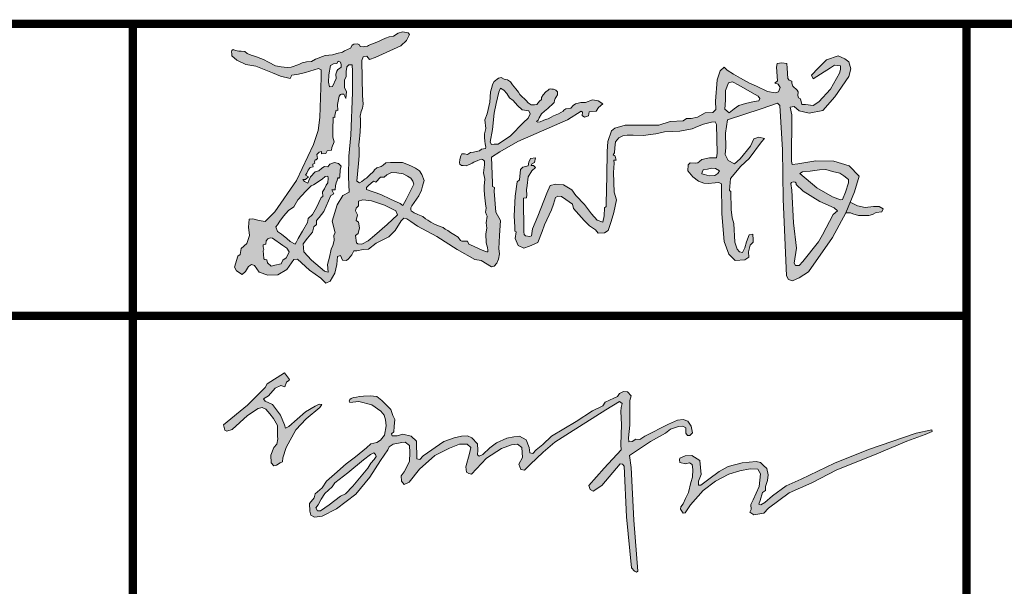
# Model space of a CAD drawing. Extents: x 371422 to 383621, y 2481991 to 2489714.
# Drawn here: x 375228 to 375252, y 2487747 to 2487761 of the extents above; entities that cross this region are included whole.
import ezdxf

# ---------------------------------------------------------------- set-up
doc = ezdxf.new("R2010")
doc.units = 0
doc.header["$LTSCALE"] = 0.5
doc.layers.get('0').update_dxf_attribs({"linetype": 'CONTINUOUS'})
doc.layers.add('签名', color=7, linetype='CONTINUOUS')
doc.layers.add('细线层', color=7, linetype='CONTINUOUS', lineweight=15)

# ---------------------------------------------------------------- blocks, each defined once
blk = doc.blocks.new('A$C3F3B0734')
at = {"lineweight": 0}
h = blk.add_hatch(color=256, dxfattribs=at)
h.paths.add_polyline_path([(-4.522, 0.732), (-4.514, 0.673), (-4.537, 0.549), (-4.605, 0.466), (-4.678, 0.284), (-4.67, 0.099), (-4.605, 0.029), (-4.542, 0.041), (-4.455, 0.101), (-4.399, 0.126), (-4.392, 0.221), (-4.312, 0.464), (-4.078, 0.893), (-3.828, 1.155), (-3.506, 1.426), (-3.451, 1.498), (-3.519, 1.51), (-3.614, 1.456), (-3.847, 1.322), (-4.25, 0.969), (-4.33, 0.933), (-4.354, 1.008), (-4.446, 1.24), (-4.64, 1.495), (-4.811, 1.58), (-4.853, 1.638), (-4.731, 1.703), (-4.573, 1.888), (-4.438, 1.952), (-4.344, 1.923), (-4.301, 2.034), (-4.245, 2.071), (-4.231, 2.097), (-4.352, 2.258), (-4.765, 1.998), (-4.813, 1.906), (-5.241, 1.481), (-5.813, 1.008), (-5.785, 0.883), (-5.732, 0.861), (-5.607, 0.899), (-5.242, 1.231), (-4.979, 1.404), (-4.887, 1.423), (-4.801, 1.388), (-4.699, 1.275), (-4.616, 1.16), (-4.519, 0.993)])
h.paths.add_polyline_path([(-2.046, 0.64), (-2.135, 0.584), (-2.276, 0.556), (-2.383, 0.456), (-2.648, 0.24), (-2.868, 0.078), (-3.151, -0.173), (-3.343, -0.338), (-3.445, -0.498), (-3.611, -0.643), (-3.639, -0.736), (-3.751, -0.876), (-3.739, -1.06), (-3.716, -1.158), (-3.634, -1.207), (-3.445, -1.178), (-3.1, -1.003), (-2.642, -0.654), (-2.301, -0.243), (-2.045, 0.156), (-1.872, 0.414), (-1.837, 0.482), (-1.741, 0.55), (-1.534, 0.586), (-1.453, 0.595), (-1.354, 0.513), (-1.345, 0.35), (-1.352, 0.129), (-1.475, -0.12), (-1.548, -0.216), (-1.544, -0.341), (-1.481, -0.423), (-1.362, -0.367), (-1.108, -0.054), (-0.743, 0.279), (-0.387, 0.455), (-0.147, 0.545), (0.029, 0.548), (0.12, 0.466), (0.091, 0.32), (0, 0), (0.013, -0.123), (0.073, -0.16), (0.135, -0.172), (0.5, 0.21), (0.856, 0.444), (1.095, 0.531), (1.238, 0.549), (1.341, 0.465), (1.363, 0.229), (1.271, 0.066), (1.322, -0.062), (1.408, -0.076), (1.547, 0.056), (1.86, 0.354), (2.133, 0.594), (2.491, 0.819), (3.36, 1.373), (3.685, 1.568), (3.752, 1.52), (3.728, 1.423), (3.717, 1.331), (3.74, 1.015), (3.723, 0.534), (3.732, 0.412), (3.32, -0.027), (2.951, -0.44), (2.983, -0.542), (3.056, -0.579), (3.263, -0.442), (3.701, 0.073), (3.757, 0.07), (3.799, 0.017), (3.86, -1.192), (3.978, -2.416), (4.045, -2.502), (4.097, -2.522), (4.129, -2.502), (4.031, -1.276), (3.966, -0.015), (3.931, 0.276), (4.19, 0.449), (4.43, 0.608), (4.793, 0.814), (4.911, 0.904), (5.103, 0.974), (5.205, 0.976), (5.28, 0.943), (5.283, 0.812), (5.318, 0.757), (5.379, 0.753), (5.441, 0.817), (5.412, 0.983), (5.327, 1.096), (5.213, 1.139), (5.08, 1.122), (4.861, 1.026), (4.293, 0.741), (4.173, 0.659), (4.079, 0.668), (3.993, 0.614), (3.916, 0.601), (3.908, 0.701), (3.937, 1.004), (3.939, 1.592), (3.967, 1.706), (3.877, 1.804), (3.782, 1.812), (3.685, 1.765), (3.642, 1.689), (3.55, 1.648), (3.347, 1.552), (3.289, 1.468), (3.044, 1.343), (2.647, 1.094), (2.057, 0.738), (1.845, 0.536), (1.687, 0.414), (1.606, 0.327), (1.534, 0.336), (1.518, 0.47), (1.445, 0.652), (1.286, 0.739), (1.154, 0.727), (0.982, 0.689), (0.739, 0.583), (0.575, 0.458), (0.405, 0.3), (0.318, 0.26), (0.282, 0.289), (0.286, 0.401), (0.282, 0.552), (0.143, 0.696), (0.039, 0.75), (-0.105, 0.737), (-0.278, 0.697), (-0.528, 0.608), (-1.022, 0.264), (-1.106, 0.177), (-1.178, 0.197), (-1.185, 0.622), (-1.314, 0.739), (-1.512, 0.784), (-1.648, 0.748), (-1.768, 0.748), (-1.784, 0.796), (-1.723, 0.843), (-1.722, 0.969), (-1.701, 1.139), (-1.749, 1.233), (-1.8, 1.377), (-2.013, 1.597), (-2.135, 1.69), (-2.294, 1.708), (-2.458, 1.696), (-2.548, 1.69), (-2.619, 1.678), (-2.693, 1.664), (-2.752, 1.645), (-2.784, 1.615), (-2.8, 1.579), (-2.779, 1.547), (-2.563, 1.572), (-2.256, 1.493), (-2.041, 1.342), (-1.959, 1.245), (-1.924, 1.129), (-1.911, 0.984), (-1.953, 0.763)])
h.paths.add_polyline_path([(-2.167, 0.301), (-2.147, 0.255), (-2.198, 0.182), (-2.277, 0.091), (-2.347, -0.026), (-2.713, -0.456), (-2.887, -0.64), (-3.007, -0.7), (-3.281, -0.911), (-3.486, -1.053), (-3.559, -1.053), (-3.595, -0.981), (-3.542, -0.904), (-3.47, -0.771), (-3.384, -0.632), (-3.206, -0.472), (-3.142, -0.381), (-2.829, -0.139), (-2.455, 0.174), (-2.287, 0.301), (-2.208, 0.336)], flags=16)
h.paths.add_polyline_path([(5.7, -0.566), (5.993, -0.34), (6.313, -0.173), (6.576, -0.09), (6.825, -0.044), (7.007, -0.05), (7.07, -0.164), (7.041, -0.467), (6.897, -0.785), (6.842, -0.901), (6.849, -1.023), (6.817, -1.084), (6.915, -1.149), (7.149, -1.106), (7.263, -0.987), (7.758, -0.621), (8.306, -0.383), (8.904, -0.066), (9.807, 0.29), (10.587, 0.618), (11.025, 0.776), (11.191, 0.849), (11.186, 0.891), (10.81, 0.815), (9.665, 0.416), (8.851, 0.095), (8.046, -0.29), (7.687, -0.448), (7.357, -0.692), (7.173, -0.853), (7.08, -0.907), (7.029, -0.894), (7.064, -0.8), (7.122, -0.609), (7.191, -0.565), (7.195, -0.47), (7.237, -0.32), (7.256, -0.19), (7.225, -0.034), (7.147, 0.038), (7.069, 0.111), (6.965, 0.135), (6.633, 0.102), (6.298, 0.01), (6.084, -0.106), (5.83, -0.292), (5.644, -0.438), (5.583, -0.437), (5.583, -0.341), (5.648, -0.18), (5.613, 0.153), (5.426, 0.272), (5.261, 0.269), (5.137, 0.209), (5.13, 0.169), (5.14, 0.105), (5.273, 0.073), (5.368, 0.099), (5.43, 0.063), (5.447, -0.059), (5.443, -0.245), (5.402, -0.371), (5.347, -0.609), (5.273, -0.755), (5.215, -0.884), (5.157, -0.958), (5.149, -1.013), (5.216, -1.105), (5.266, -1.103), (5.393, -0.911)])
for points in [[(-4.231, 2.097), (-4.352, 2.258), (-4.765, 1.998), (-4.813, 1.906), (-5.241, 1.481), (-5.813, 1.008), (-5.785, 0.883), (-5.732, 0.861), (-5.607, 0.899), (-5.242, 1.231), (-4.979, 1.404), (-4.887, 1.423), (-4.801, 1.388), (-4.699, 1.275), (-4.616, 1.16), (-4.519, 0.993), (-4.522, 0.732), (-4.514, 0.673), (-4.537, 0.549), (-4.605, 0.466), (-4.678, 0.284), (-4.67, 0.099), (-4.605, 0.029), (-4.542, 0.041), (-4.455, 0.101), (-4.399, 0.126), (-4.392, 0.221), (-4.312, 0.464), (-4.078, 0.893), (-3.828, 1.155), (-3.506, 1.426), (-3.451, 1.498), (-3.519, 1.51), (-3.614, 1.456), (-3.847, 1.322), (-4.25, 0.969), (-4.33, 0.933), (-4.354, 1.008), (-4.446, 1.24), (-4.64, 1.495), (-4.811, 1.58), (-4.853, 1.638), (-4.731, 1.703), (-4.573, 1.888), (-4.438, 1.952), (-4.344, 1.923), (-4.301, 2.034), (-4.245, 2.071), (-4.231, 2.097)], [(-2.779, 1.547), (-2.563, 1.572), (-2.256, 1.493), (-2.041, 1.342), (-1.959, 1.245), (-1.924, 1.129), (-1.911, 0.984), (-1.953, 0.763), (-2.046, 0.64), (-2.135, 0.584), (-2.276, 0.556), (-2.383, 0.456), (-2.648, 0.24), (-2.868, 0.078), (-3.151, -0.173), (-3.343, -0.338), (-3.445, -0.498), (-3.611, -0.643), (-3.639, -0.736), (-3.751, -0.876), (-3.739, -1.06), (-3.716, -1.158), (-3.634, -1.207), (-3.445, -1.178), (-3.1, -1.003), (-2.642, -0.654), (-2.301, -0.243), (-2.045, 0.156), (-1.872, 0.414), (-1.837, 0.482), (-1.741, 0.55), (-1.534, 0.586), (-1.453, 0.595), (-1.354, 0.513), (-1.345, 0.35), (-1.352, 0.129), (-1.475, -0.12), (-1.548, -0.216), (-1.544, -0.341), (-1.481, -0.423), (-1.362, -0.367), (-1.108, -0.054), (-0.743, 0.279), (-0.387, 0.455), (-0.147, 0.545), (0.029, 0.548), (0.12, 0.466), (0.091, 0.32), (0, 0), (0.013, -0.123), (0.073, -0.16), (0.135, -0.172), (0.5, 0.21), (0.856, 0.444), (1.095, 0.531), (1.238, 0.549), (1.341, 0.465), (1.363, 0.229), (1.271, 0.066), (1.322, -0.062), (1.408, -0.076), (1.547, 0.056), (1.86, 0.354), (2.133, 0.594), (2.491, 0.819), (3.36, 1.373), (3.685, 1.568), (3.752, 1.52), (3.728, 1.423), (3.717, 1.331), (3.74, 1.015), (3.723, 0.534), (3.732, 0.412), (3.32, -0.027), (2.951, -0.44), (2.983, -0.542), (3.056, -0.579), (3.263, -0.442), (3.701, 0.073), (3.757, 0.07), (3.799, 0.017), (3.86, -1.192), (3.978, -2.416), (4.045, -2.502), (4.097, -2.522), (4.129, -2.502), (4.031, -1.276), (3.966, -0.015), (3.931, 0.276), (4.19, 0.449), (4.43, 0.608), (4.793, 0.814), (4.911, 0.904), (5.103, 0.974), (5.205, 0.976), (5.28, 0.943), (5.283, 0.812), (5.318, 0.757), (5.379, 0.753), (5.441, 0.817), (5.412, 0.983), (5.327, 1.096), (5.213, 1.139), (5.08, 1.122), (4.861, 1.026), (4.293, 0.741), (4.173, 0.659), (4.079, 0.668), (3.993, 0.614), (3.916, 0.601), (3.908, 0.701), (3.937, 1.004), (3.939, 1.592), (3.967, 1.706), (3.877, 1.804), (3.782, 1.812), (3.685, 1.765), (3.642, 1.689), (3.55, 1.648), (3.347, 1.552), (3.289, 1.468), (3.044, 1.343), (2.647, 1.094), (2.057, 0.738), (1.845, 0.536), (1.687, 0.414), (1.606, 0.327), (1.534, 0.336), (1.518, 0.47), (1.445, 0.652), (1.286, 0.739), (1.154, 0.727), (0.982, 0.689), (0.739, 0.583), (0.575, 0.458), (0.405, 0.3), (0.318, 0.26), (0.282, 0.289), (0.286, 0.401), (0.282, 0.552), (0.143, 0.696), (0.039, 0.75), (-0.105, 0.737), (-0.278, 0.697), (-0.528, 0.608), (-1.022, 0.264), (-1.106, 0.177), (-1.178, 0.197), (-1.185, 0.622), (-1.314, 0.739), (-1.512, 0.784), (-1.648, 0.748), (-1.768, 0.748), (-1.784, 0.796), (-1.723, 0.843), (-1.722, 0.969), (-1.701, 1.139), (-1.749, 1.233), (-1.8, 1.377), (-2.013, 1.597), (-2.135, 1.69), (-2.294, 1.708), (-2.458, 1.696), (-2.548, 1.69), (-2.619, 1.678), (-2.693, 1.664), (-2.752, 1.645), (-2.784, 1.615), (-2.8, 1.579), (-2.779, 1.547)], [(5.13, 0.169), (5.14, 0.105), (5.273, 0.073), (5.368, 0.099), (5.43, 0.063), (5.447, -0.059), (5.443, -0.245), (5.402, -0.371), (5.347, -0.609), (5.273, -0.755), (5.215, -0.884), (5.157, -0.958), (5.149, -1.013), (5.216, -1.105), (5.266, -1.103), (5.393, -0.911), (5.7, -0.566), (5.993, -0.34), (6.313, -0.173), (6.576, -0.09), (6.825, -0.044), (7.007, -0.05), (7.07, -0.164), (7.041, -0.467), (6.897, -0.785), (6.842, -0.901), (6.849, -1.023), (6.817, -1.084), (6.915, -1.149), (7.149, -1.106), (7.263, -0.987), (7.758, -0.621), (8.306, -0.383), (8.904, -0.066), (9.807, 0.29), (10.587, 0.618), (11.025, 0.776), (11.191, 0.849), (11.186, 0.891), (10.81, 0.815), (9.665, 0.416), (8.851, 0.095), (8.046, -0.29), (7.687, -0.448), (7.357, -0.692), (7.173, -0.853), (7.08, -0.907), (7.029, -0.894), (7.064, -0.8), (7.122, -0.609), (7.191, -0.565), (7.195, -0.47), (7.237, -0.32), (7.256, -0.19), (7.225, -0.034), (7.147, 0.038), (7.069, 0.111), (6.965, 0.135), (6.633, 0.102), (6.298, 0.01), (6.084, -0.106), (5.83, -0.292), (5.644, -0.438), (5.583, -0.437), (5.583, -0.341), (5.648, -0.18), (5.613, 0.153), (5.426, 0.272), (5.261, 0.269), (5.137, 0.209), (5.13, 0.169)], [(-3.595, -0.981), (-3.559, -1.053), (-3.486, -1.053), (-3.281, -0.911), (-3.007, -0.7), (-2.887, -0.64), (-2.713, -0.456), (-2.347, -0.026), (-2.277, 0.091), (-2.198, 0.182), (-2.147, 0.255), (-2.167, 0.301), (-2.208, 0.336), (-2.287, 0.301), (-2.455, 0.174), (-2.829, -0.139), (-3.142, -0.381), (-3.206, -0.472), (-3.384, -0.632), (-3.47, -0.771), (-3.542, -0.904), (-3.595, -0.981)]]:
    blk.add_lwpolyline(points, dxfattribs=at)
blk = doc.blocks.new('A$C635F6EFF')
at = {"lineweight": 0}
h = blk.add_hatch(color=256, dxfattribs=at)
h.paths.add_polyline_path([(-1.525, 0.584), (-1.514, 0.674), (-1.514, 0.694), (-1.514, 0.756), (-1.52, 0.809), (-1.511, 0.881), (-1.507, 0.918), (-1.503, 0.962), (-1.498, 1.048), (-1.499, 1.117), (-1.505, 1.151), (-1.492, 1.208), (-1.477, 1.249), (-1.467, 1.296), (-1.477, 1.399), (-1.482, 1.817), (-1.468, 1.864), (-1.422, 1.871), (-1.393, 1.832), (-1.323, 1.856), (-1.014, 1.995), (-0.949, 2.06), (-0.912, 2.13), (-0.927, 2.152), (-0.996, 2.161), (-1.046, 2.146), (-1.105, 2.112), (-1.157, 2.104), (-1.199, 2.086), (-1.242, 2.068), (-1.276, 2.051), (-1.325, 2.031), (-1.38, 2.01), (-1.403, 1.999), (-1.416, 1.989), (-1.453, 1.987), (-1.464, 1.984), (-1.504, 1.987), (-1.513, 2.005), (-1.535, 2.018), (-1.578, 2.015), (-1.598, 2.003), (-1.621, 1.965), (-1.69, 1.936), (-1.716, 1.919), (-1.785, 1.903), (-1.835, 1.887), (-1.923, 1.877), (-2.041, 1.834), (-2.086, 1.807), (-2.149, 1.803), (-2.198, 1.791), (-2.239, 1.772), (-2.331, 1.738), (-2.381, 1.735), (-2.453, 1.744), (-2.518, 1.756), (-2.605, 1.799), (-2.663, 1.832), (-2.697, 1.844), (-2.747, 1.863), (-2.773, 1.87), (-2.812, 1.882), (-2.86, 1.904), (-2.889, 1.927), (-2.932, 1.931), (-2.959, 1.93), (-2.998, 1.939), (-3.027, 1.95), (-3.043, 1.938), (-3.047, 1.921), (-3.043, 1.899), (-3.045, 1.88), (-3.044, 1.874), (-2.982, 1.822), (-2.875, 1.771), (-2.755, 1.75), (-2.556, 1.67), (-2.46, 1.63), (-2.343, 1.605), (-2.325, 1.642), (-2.242, 1.654), (-2.159, 1.674), (-2.002, 1.721), (-1.973, 1.705), (-1.972, 1.617), (-1.988, 1.136), (-2.006, 0.981), (-2.063, 0.811), (-2.269, 0.381), (-2.529, 0.006), (-2.642, -0.11), (-2.717, -0.1), (-2.79, -0.079), (-2.834, -0.083), (-2.842, -0.179), (-2.833, -0.281), (-2.862, -0.375), (-2.933, -0.435), (-2.942, -0.506), (-2.973, -0.527), (-3.013, -0.66), (-2.986, -0.702), (-2.919, -0.748), (-2.879, -0.713), (-2.842, -0.65), (-2.808, -0.629), (-2.773, -0.641), (-2.717, -0.719), (-2.612, -0.756), (-2.491, -0.75), (-2.384, -0.687), (-2.3, -0.566), (-2.254, -0.562), (-2.111, -0.696), (-1.975, -0.791), (-1.916, -0.85), (-1.864, -0.828), (-1.807, -0.732), (-1.784, -0.627), (-1.775, -0.53), (-1.739, -0.519), (-1.714, -0.577), (-1.667, -0.578), (-1.642, -0.558), (-1.605, -0.511), (-1.579, -0.464), (-1.542, -0.465), (-1.468, -0.448), (-1.405, -0.445), (-1.312, -0.371), (-1.161, -0.294), (-1.084, -0.22), (-1.011, -0.102), (-0.98, -0.071), (-0.944, -0.081), (-0.894, -0.112), (-0.815, -0.169), (-0.584, -0.29), (-0.339, -0.447), (-0.129, -0.568), (-0.052, -0.581), (0.072, -0.657), (0.104, -0.649), (0.135, -0.611), (0.157, -0.562), (0.168, -0.499), (0.16, -0.439), (0.168, -0.281), (0.181, -0.1), (0.123, 0.002), (0.103, 0.254), (0.11, 0.295), (0.084, 0.309), (0.083, 0.353), (0.072, 0.658), (0.173, 0.725), (0.389, 0.848), (0.986, 1.106), (1.147, 1.21), (1.164, 1.2), (1.161, 1.161), (1.187, 1.141), (1.235, 1.155), (1.245, 1.202), (1.327, 1.21), (1.356, 1.254), (1.406, 1.299), (1.352, 1.337), (1.285, 1.346), (1.201, 1.314), (1.144, 1.317), (1.08, 1.301), (1.052, 1.278), (1.026, 1.248), (0.963, 1.239), (0.94, 1.223), (0.932, 1.21), (0.905, 1.194), (0.876, 1.18), (0.817, 1.156), (0.788, 1.139), (0.754, 1.121), (0.721, 1.113), (0.692, 1.098), (0.658, 1.085), (0.628, 1.081), (0.611, 1.086), (0.634, 1.105), (0.646, 1.132), (0.672, 1.179), (0.707, 1.212), (0.748, 1.245), (0.77, 1.263), (0.798, 1.287), (0.823, 1.317), (0.827, 1.339), (0.835, 1.364), (0.846, 1.376), (0.863, 1.407), (0.863, 1.445), (0.846, 1.463), (0.815, 1.475), (0.797, 1.475), (0.784, 1.478), (0.766, 1.474), (0.752, 1.465), (0.723, 1.442), (0.694, 1.407), (0.674, 1.376), (0.673, 1.353), (0.647, 1.331), (0.616, 1.292), (0.588, 1.286), (0.542, 1.289), (0.513, 1.313), (0.487, 1.339), (0.463, 1.362), (0.444, 1.378), (0.414, 1.413), (0.398, 1.439), (0.365, 1.481), (0.323, 1.529), (0.3, 1.564), (0.266, 1.586), (0.225, 1.597), (0.188, 1.616), (0.155, 1.607), (0.104, 1.568), (0.086, 1.532), (0.078, 1.495), (0.059, 1.443), (0.053, 1.321), (0.019, 1.18), (-0.006, 1.106), (0.006, 1.004), (-0.013, 0.94), (-0.011, 0.897), (-0.009, 0.853), (-0.004, 0.82), (0.006, 0.781), (0.001, 0.764), (-0.048, 0.757), (-0.072, 0.734), (-0.11, 0.729), (-0.144, 0.72), (-0.18, 0.715), (-0.205, 0.7), (-0.215, 0.691), (-0.253, 0.698), (-0.284, 0.698), (-0.295, 0.675), (-0.308, 0.632), (-0.31, 0.591), (-0.307, 0.575), (-0.289, 0.559), (-0.267, 0.558), (-0.231, 0.555), (-0.182, 0.576), (-0.161, 0.589), (-0.138, 0.599), (-0.092, 0.619), (-0.044, 0.639), (-0.013, 0.616), (-0.012, 0.569), (-0.024, 0.47), (-0.009, 0.395), (-0.016, 0.312), (-0.014, 0.269), (-0.012, 0.209), (0.001, 0.101), (0.009, 0.048), (0, 0), (0.013, -0.031), (0.021, -0.048), (0.009, -0.127), (0.015, -0.192), (0.003, -0.258), (0.01, -0.367), (0.023, -0.423), (0.03, -0.454), (0.026, -0.48), (-0.018, -0.463), (-0.068, -0.442), (-0.145, -0.409), (-0.2, -0.382), (-0.215, -0.349), (-0.234, -0.346), (-0.295, -0.348), (-0.328, -0.3), (-0.381, -0.269), (-0.421, -0.243), (-0.453, -0.221), (-0.482, -0.204), (-0.507, -0.185), (-0.562, -0.163), (-0.611, -0.142), (-0.654, -0.12), (-0.691, -0.096), (-0.719, -0.078), (-0.753, -0.053), (-0.81, -0.027), (-0.857, -0.007), (-0.893, 0.016), (-0.9, 0.045), (-0.882, 0.075), (-0.799, 0.196), (-0.766, 0.263), (-0.755, 0.311), (-0.737, 0.379), (-0.762, 0.451), (-0.792, 0.495), (-0.84, 0.526), (-0.889, 0.553), (-0.944, 0.575), (-0.996, 0.596), (-1.036, 0.596), (-1.089, 0.596), (-1.139, 0.594), (-1.196, 0.59), (-1.229, 0.564), (-1.253, 0.546), (-1.302, 0.531), (-1.33, 0.509), (-1.345, 0.489), (-1.39, 0.445), (-1.427, 0.408), (-1.444, 0.399), (-1.484, 0.368), (-1.511, 0.354), (-1.545, 0.374)])
h.paths.add_polyline_path([(-1.642, 0.423), (-1.635, 0.24), (-1.712, 0.199), (-1.778, 0.09), (-1.839, -0.106), (-1.805, -0.249), (-1.818, -0.275), (-1.814, -0.338), (-1.833, -0.399), (-1.85, -0.445), (-1.871, -0.539), (-1.896, -0.628), (-1.886, -0.721), (-1.932, -0.706), (-1.984, -0.662), (-2.086, -0.576), (-2.178, -0.475), (-2.186, -0.378), (-2.134, -0.31), (-2.075, -0.24), (-2.058, -0.174), (-2.029, -0.148), (-2.029, -0.101), (-1.994, -0.064), (-1.94, 0.007), (-1.857, 0.201), (-1.82, 0.219), (-1.842, 0.267), (-1.802, 0.268), (-1.798, 0.318), (-1.79, 0.353), (-1.778, 0.381), (-1.772, 0.417), (-1.754, 0.404), (-1.747, 0.423), (-1.742, 0.506), (-1.732, 0.552), (-1.762, 0.584), (-1.811, 0.595), (-1.867, 0.574), (-1.891, 0.542), (-1.931, 0.548), (-1.963, 0.529), (-1.998, 0.495), (-2.042, 0.483), (-2.098, 0.423), (-2.12, 0.381), (-2.133, 0.35), (-2.171, 0.369), (-2.193, 0.392), (-2.159, 0.392), (-2.123, 0.426), (-2.161, 0.443), (-2.145, 0.469), (-2.127, 0.504), (-2.104, 0.536), (-2.068, 0.543), (-2.072, 0.56), (-2.071, 0.577), (-2.046, 0.589), (-2.051, 0.604), (-2.045, 0.629), (-2.031, 0.628), (-2.017, 0.644), (-2.023, 0.693), (-1.997, 0.721), (-1.967, 0.727), (-1.969, 0.699), (-1.916, 0.703), (-1.901, 0.735), (-1.848, 0.742), (-1.845, 0.776), (-1.817, 0.842), (-1.83, 0.898), (-1.83, 0.985), (-1.826, 1.139), (-1.806, 1.134), (-1.808, 1.165), (-1.793, 1.223), (-1.772, 1.22), (-1.777, 1.29), (-1.754, 1.391), (-1.738, 1.416), (-1.701, 1.416), (-1.688, 1.391), (-1.676, 1.362), (-1.668, 1.448), (-1.693, 1.492), (-1.691, 1.582), (-1.673, 1.629), (-1.671, 1.691), (-1.663, 1.735), (-1.663, 1.744), (-1.639, 1.766), (-1.601, 1.765), (-1.597, 1.69), (-1.594, 1.435), (-1.615, 0.924), (-1.641, 0.672)], flags=16)
h.paths.add_polyline_path([(-1.345, 0.372), (-1.315, 0.362), (-1.261, 0.422), (-1.214, 0.419), (-1.184, 0.45), (-1.129, 0.475), (-1.065, 0.47), (-0.988, 0.461), (-0.934, 0.433), (-0.894, 0.407), (-0.87, 0.374), (-0.859, 0.335), (-0.894, 0.263), (-0.951, 0.152), (-0.991, 0.081), (-1.022, 0.106), (-1.139, 0.156), (-1.255, 0.214), (-1.426, 0.273), (-1.427, 0.297), (-1.402, 0.32)], flags=16)
h.paths.add_polyline_path([(-1.892, 0.431), (-1.888, 0.408), (-1.89, 0.352), (-1.912, 0.323), (-1.931, 0.279), (-1.956, 0.243), (-1.953, 0.189), (-1.972, 0.175), (-2.028, 0.057), (-2.076, -0.029), (-2.126, -0.077), (-2.135, -0.125), (-2.195, -0.226), (-2.248, -0.314), (-2.267, -0.355), (-2.283, -0.383), (-2.343, -0.351), (-2.382, -0.314), (-2.448, -0.262), (-2.495, -0.233), (-2.515, -0.176), (-2.495, -0.151), (-2.466, -0.109), (-2.423, -0.047), (-2.362, 0.02), (-2.298, 0.064), (-2.25, 0.147), (-2.154, 0.253), (-2.091, 0.318), (-2.065, 0.327), (-1.959, 0.396), (-1.924, 0.429)], flags=16)
h.paths.add_polyline_path([(-1.472, 0.147), (-1.368, 0.136), (-1.21, 0.083), (-1.077, 0.018), (-1.056, -0.032), (-1.18, -0.149), (-1.33, -0.281), (-1.409, -0.344), (-1.483, -0.383), (-1.531, -0.38), (-1.549, -0.366), (-1.558, -0.278), (-1.527, -0.256), (-1.511, -0.187), (-1.524, -0.121), (-1.55, -0.099), (-1.536, -0.03), (-1.561, 0.016), (-1.552, 0.05), (-1.525, 0.077), (-1.524, 0.134)], flags=16)
h.paths.add_polyline_path([(-1.836, 1.508), (-1.872, 1.504), (-1.884, 1.559), (-1.878, 1.649), (-1.859, 1.759), (-1.825, 1.78), (-1.785, 1.782), (-1.766, 1.812), (-1.739, 1.8), (-1.73, 1.77), (-1.731, 1.739), (-1.752, 1.721), (-1.771, 1.711), (-1.784, 1.691), (-1.795, 1.655), (-1.792, 1.605)], flags=16)
h.paths.add_polyline_path([(-2.384, -0.433), (-2.357, -0.477), (-2.366, -0.502), (-2.39, -0.549), (-2.433, -0.574), (-2.453, -0.62), (-2.527, -0.636), (-2.572, -0.646), (-2.615, -0.608), (-2.622, -0.573), (-2.657, -0.567), (-2.665, -0.504), (-2.669, -0.462), (-2.658, -0.446), (-2.669, -0.414), (-2.669, -0.393), (-2.637, -0.384), (-2.631, -0.343), (-2.612, -0.318), (-2.568, -0.306), (-2.43, -0.4)], flags=16)
h.paths.add_polyline_path([(0.058, 0.839), (0.085, 0.993), (0.105, 1.188), (0.127, 1.302), (0.159, 1.439), (0.182, 1.489), (0.219, 1.464), (0.255, 1.423), (0.29, 1.37), (0.332, 1.341), (0.385, 1.278), (0.439, 1.228), (0.521, 1.216), (0.536, 1.179), (0.512, 1.126), (0.456, 1.075), (0.299, 0.917), (0.154, 0.817), (0.104, 0.814), (0.073, 0.811)], flags=16)
h = blk.add_hatch(color=256, dxfattribs=at)
h.paths.add_polyline_path([(1.77, 0.922), (1.891, 0.921), (2.042, 0.939), (2.148, 0.964), (2.331, 0.973), (2.48, 0.999), (2.545, 1.027), (2.616, 1.056), (2.712, 1.078), (2.756, 1.084), (2.773, 1.051), (2.778, 0.707), (2.771, 0.652), (2.689, 0.651), (2.596, 0.632), (2.567, 0.609), (2.548, 0.591), (2.524, 0.586), (2.455, 0.59), (2.432, 0.569), (2.427, 0.494), (2.487, 0.426), (2.555, 0.374), (2.619, 0.348), (2.67, 0.346), (2.754, 0.351), (2.799, 0.357), (2.831, 0.34), (2.836, -0.019), (2.863, -0.352), (2.919, -0.505), (2.995, -0.578), (3.112, -0.572), (3.16, -0.54), (3.157, -0.477), (3.176, -0.395), (3.21, -0.36), (3.213, -0.333), (3.207, -0.262), (3.162, -0.272), (3.133, -0.355), (3.111, -0.429), (3.082, -0.482), (3.048, -0.476), (3.021, -0.445), (2.99, -0.36), (2.98, -0.137), (2.96, -0.069), (2.948, 0.033), (2.942, 0.249), (2.926, 0.262), (2.939, 0.404), (3.064, 0.553), (3.165, 0.643), (3.312, 0.843), (3.347, 0.883), (3.28, 0.899), (3.22, 0.878), (3.18, 0.791), (3.055, 0.64), (2.986, 0.578), (2.91, 0.621), (2.875, 0.69), (2.883, 0.777), (2.878, 0.949), (2.904, 1.106), (3.307, 1.238), (3.503, 1.309), (3.53, 1.28), (3.562, 0.749), (3.573, 0.157), (3.61, -0.764), (3.635, -0.808), (3.684, -0.823), (3.765, -0.788), (3.874, -0.714), (4.164, -0.302), (4.325, -0.008), (4.428, 0.246), (4.482, 0.433), (4.365, 0.554), (4.181, 0.613), (3.963, 0.617), (3.747, 0.58), (3.679, 0.57), (3.672, 0.61), (3.674, 1.166), (3.657, 1.259), (3.704, 1.266), (3.762, 1.216), (3.883, 1.188), (4.046, 1.219), (4.192, 1.384), (4.358, 1.628), (4.383, 1.718), (4.358, 1.801), (4.31, 1.839), (4.23, 1.874), (4.091, 1.826), (3.993, 1.725), (3.91, 1.645), (3.933, 1.6), (4.018, 1.655), (4.138, 1.729), (4.186, 1.762), (4.258, 1.753), (4.259, 1.711), (4.246, 1.669), (4.138, 1.476), (4.001, 1.324), (3.932, 1.281), (3.841, 1.29), (3.796, 1.293), (3.783, 1.344), (3.774, 1.363), (3.754, 1.373), (3.746, 1.399), (3.75, 1.444), (3.74, 1.462), (3.687, 1.51), (3.675, 1.546), (3.677, 1.571), (3.643, 1.584), (3.626, 1.605), (3.619, 1.726), (3.615, 1.783), (3.555, 1.789), (3.5, 1.782), (3.49, 1.739), (3.502, 1.575), (3.471, 1.549), (3.51, 1.534), (3.536, 1.495), (3.516, 1.442), (3.477, 1.432), (3.383, 1.449), (3.25, 1.511), (3.166, 1.549), (3.059, 1.608), (2.974, 1.655), (2.898, 1.704), (2.863, 1.739), (2.816, 1.696), (2.778, 1.587), (2.759, 1.333), (2.762, 1.232), (2.726, 1.194), (2.637, 1.19), (2.545, 1.141), (2.466, 1.124), (2.412, 1.122), (2.371, 1.096), (2.215, 1.089), (2.08, 1.042), (1.981, 1.044), (1.674, 1.044), (1.551, 1.006), (1.511, 0.977), (1.469, 0.849), (1.458, 0.726), (1.457, 0.437), (1.448, 0.106), (1.449, 0.068), (1.426, 0.051), (1.423, -0.043), (1.406, -0.12), (1.339, -0.094), (1.272, -0.021), (1.19, 0.094), (1.085, 0.2), (1.037, 0.269), (0.936, 0.327), (0.844, 0.337), (0.778, 0.319), (0.735, 0.229), (0.628, -0.047), (0.563, -0.201), (0.553, -0.284), (0.534, -0.293), (0.481, -0.284), (0.466, -0.266), (0.462, -0.235), (0.456, 0.169), (0.491, 0.173), (0.495, 0.209), (0.492, 0.27), (0.5, 0.319), (0.511, 0.426), (0.557, 0.496), (0.601, 0.535), (0.578, 0.558), (0.55, 0.558), (0.554, 0.575), (0.59, 0.594), (0.602, 0.653), (0.541, 0.642), (0.519, 0.601), (0.513, 0.555), (0.447, 0.538), (0.422, 0.512), (0.408, 0.387), (0.382, 0.365), (0.355, 0.194), (0.346, -0.042), (0.352, -0.179), (0.353, -0.227), (0.37, -0.237), (0.358, -0.315), (0.394, -0.401), (0.459, -0.432), (0.53, -0.406), (0.627, -0.364), (0.679, -0.23), (0.71, -0.15), (0.793, 0.027), (0.816, 0.097), (0.839, 0.178), (0.868, 0.191), (0.912, 0.19), (0.964, 0.153), (1.043, 0.097), (1.055, 0.045), (1.184, -0.101), (1.247, -0.163), (1.32, -0.21), (1.351, -0.252), (1.428, -0.249), (1.472, -0.218), (1.509, -0.112), (1.538, -0.003), (1.571, 0.147), (1.545, 0.239), (1.536, 0.476), (1.543, 0.587), (1.54, 0.625), (1.566, 0.623), (1.555, 0.672), (1.533, 0.689), (1.546, 0.711), (1.552, 0.772), (1.558, 0.844), (1.601, 0.89), (1.647, 0.914), (1.699, 0.924)])
h.paths.add_polyline_path([(2.613, 0.508), (2.664, 0.515), (2.711, 0.526), (2.761, 0.522), (2.806, 0.496), (2.787, 0.462), (2.753, 0.439), (2.684, 0.438), (2.627, 0.451), (2.596, 0.46), (2.6, 0.481)], flags=16)
h.paths.add_polyline_path([(2.871, 1.235), (2.879, 1.344), (2.88, 1.46), (2.916, 1.552), (2.964, 1.562), (3.041, 1.524), (3.2, 1.432), (3.271, 1.392), (3.293, 1.363), (3.281, 1.334), (3.222, 1.326), (3.12, 1.302), (3.038, 1.278), (2.983, 1.238), (2.923, 1.193)], flags=16)
h.paths.add_polyline_path([(3.692, 0.366), (3.73, 0.358), (3.727, 0.331), (3.813, 0.251), (4.013, 0.13), (4.184, 0.051), (4.223, 0.017), (4.173, -0.029), (4.043, -0.273), (3.995, -0.354), (3.809, -0.593), (3.764, -0.638), (3.72, -0.638), (3.704, -0.61), (3.731, -0.431), (3.695, -0.127), (3.675, 0.263), (3.661, 0.354)], flags=16)
h.paths.add_polyline_path([(3.771, 0.462), (3.802, 0.485), (3.895, 0.493), (4.008, 0.507), (4.082, 0.51), (4.164, 0.487), (4.252, 0.467), (4.298, 0.435), (4.356, 0.394), (4.356, 0.352), (4.32, 0.24), (4.285, 0.154), (4.259, 0.147), (4.163, 0.185), (3.974, 0.291)], flags=16)
h.paths.add_polyline_path([(4.6, -0.038), (4.642, -0.027), (4.687, -0.005), (4.755, 0.003), (4.773, 0.041), (4.725, 0.068), (4.654, 0.067), (4.557, 0.057), (4.463, 0.076), (4.377, 0.119), (4.325, -0.008), (4.349, -0.006), (4.379, -0.006), (4.408, -0.02), (4.475, -0.039)])
for points in [[(-3.044, 1.874), (-2.982, 1.822), (-2.875, 1.771), (-2.755, 1.75), (-2.556, 1.67), (-2.46, 1.63), (-2.343, 1.605), (-2.325, 1.642), (-2.242, 1.654), (-2.159, 1.674), (-2.002, 1.721), (-1.973, 1.705), (-1.972, 1.617), (-1.988, 1.136), (-2.006, 0.981), (-2.063, 0.811), (-2.269, 0.381), (-2.529, 0.006), (-2.642, -0.11), (-2.717, -0.1), (-2.79, -0.079), (-2.834, -0.083), (-2.842, -0.179), (-2.833, -0.281), (-2.862, -0.375), (-2.933, -0.435), (-2.942, -0.506), (-2.973, -0.527), (-3.013, -0.66), (-2.986, -0.702), (-2.919, -0.748), (-2.879, -0.713), (-2.842, -0.65), (-2.808, -0.629), (-2.773, -0.641), (-2.717, -0.719), (-2.612, -0.756), (-2.491, -0.75), (-2.384, -0.687), (-2.3, -0.566), (-2.254, -0.562), (-2.111, -0.696), (-1.975, -0.791), (-1.916, -0.85), (-1.864, -0.828), (-1.807, -0.732), (-1.784, -0.627), (-1.775, -0.53), (-1.739, -0.519), (-1.714, -0.577), (-1.667, -0.578), (-1.642, -0.558), (-1.605, -0.511), (-1.579, -0.464), (-1.542, -0.465), (-1.468, -0.448), (-1.405, -0.445), (-1.312, -0.371), (-1.161, -0.294), (-1.084, -0.22), (-1.011, -0.102), (-0.98, -0.071), (-0.944, -0.081), (-0.894, -0.112), (-0.815, -0.169), (-0.584, -0.29), (-0.339, -0.447), (-0.129, -0.568), (-0.052, -0.581), (0.072, -0.657), (0.104, -0.649), (0.135, -0.611), (0.157, -0.562), (0.168, -0.499), (0.16, -0.439), (0.168, -0.281), (0.181, -0.1), (0.123, 0.002), (0.103, 0.254), (0.11, 0.295), (0.084, 0.309), (0.083, 0.353), (0.072, 0.658), (0.173, 0.725), (0.389, 0.848), (0.986, 1.106), (1.147, 1.21), (1.164, 1.2), (1.161, 1.161), (1.187, 1.141), (1.235, 1.155), (1.245, 1.202), (1.327, 1.21), (1.356, 1.254), (1.406, 1.299), (1.352, 1.337), (1.285, 1.346), (1.201, 1.314), (1.144, 1.317), (1.08, 1.301), (1.052, 1.278), (1.026, 1.248), (0.963, 1.239), (0.94, 1.223), (0.932, 1.21), (0.905, 1.194), (0.876, 1.18), (0.817, 1.156), (0.788, 1.139), (0.754, 1.121), (0.721, 1.113), (0.692, 1.098), (0.658, 1.085), (0.628, 1.081), (0.611, 1.086), (0.634, 1.105), (0.646, 1.132), (0.672, 1.179), (0.707, 1.212), (0.748, 1.245), (0.77, 1.263), (0.798, 1.287), (0.823, 1.317), (0.827, 1.339), (0.835, 1.364), (0.846, 1.376), (0.863, 1.407), (0.863, 1.445), (0.846, 1.463), (0.815, 1.475), (0.797, 1.475), (0.784, 1.478), (0.766, 1.474), (0.752, 1.465), (0.723, 1.442), (0.694, 1.407), (0.674, 1.376), (0.673, 1.353), (0.647, 1.331), (0.616, 1.292), (0.588, 1.286), (0.547, 1.289), (0.537, 1.294), (0.513, 1.313), (0.487, 1.339), (0.463, 1.362), (0.444, 1.378), (0.414, 1.413), (0.398, 1.439), (0.365, 1.481), (0.323, 1.529), (0.3, 1.564), (0.266, 1.586), (0.225, 1.597), (0.188, 1.616), (0.155, 1.607), (0.104, 1.568), (0.086, 1.532), (0.078, 1.495), (0.059, 1.443), (0.053, 1.321), (0.019, 1.18), (-0.006, 1.106), (0.006, 1.004), (-0.013, 0.94), (-0.011, 0.897), (-0.009, 0.853), (-0.004, 0.82), (0.006, 0.781), (0.001, 0.764), (-0.048, 0.757), (-0.072, 0.734), (-0.11, 0.729), (-0.144, 0.72), (-0.18, 0.715), (-0.205, 0.7), (-0.215, 0.691), (-0.253, 0.698), (-0.284, 0.698), (-0.295, 0.675), (-0.308, 0.632), (-0.31, 0.591), (-0.307, 0.575), (-0.289, 0.559), (-0.267, 0.558), (-0.231, 0.555), (-0.182, 0.576), (-0.161, 0.589), (-0.138, 0.599), (-0.092, 0.619), (-0.052, 0.636), (-0.035, 0.632), (-0.024, 0.624), (-0.013, 0.611), (-0.012, 0.569), (-0.024, 0.47), (-0.009, 0.395), (-0.016, 0.312), (-0.014, 0.269), (-0.012, 0.209), (0.001, 0.101), (0.009, 0.048), (0, 0), (0.013, -0.031), (0.021, -0.048), (0.009, -0.127), (0.015, -0.192), (0.003, -0.258), (0.01, -0.367), (0.023, -0.423), (0.03, -0.454), (0.027, -0.474), (0.016, -0.475), (-0.018, -0.463), (-0.068, -0.442), (-0.145, -0.409), (-0.2, -0.382), (-0.215, -0.349), (-0.234, -0.346), (-0.282, -0.348), (-0.301, -0.339), (-0.328, -0.3), (-0.381, -0.269), (-0.421, -0.243), (-0.453, -0.221), (-0.482, -0.204), (-0.507, -0.185), (-0.562, -0.163), (-0.611, -0.142), (-0.654, -0.12), (-0.691, -0.096), (-0.719, -0.078), (-0.753, -0.053), (-0.81, -0.027), (-0.857, -0.007), (-0.893, 0.016), (-0.897, 0.034), (-0.895, 0.052), (-0.882, 0.075), (-0.799, 0.196), (-0.766, 0.263), (-0.755, 0.311), (-0.737, 0.379), (-0.762, 0.451), (-0.792, 0.495), (-0.84, 0.526), (-0.889, 0.553), (-0.944, 0.575), (-0.996, 0.596), (-1.036, 0.596), (-1.089, 0.596), (-1.139, 0.594), (-1.196, 0.59), (-1.229, 0.564), (-1.253, 0.546), (-1.302, 0.531), (-1.33, 0.509), (-1.345, 0.489), (-1.39, 0.445), (-1.427, 0.408), (-1.444, 0.399), (-1.484, 0.368), (-1.511, 0.354), (-1.545, 0.374), (-1.525, 0.584), (-1.514, 0.674), (-1.514, 0.694), (-1.514, 0.756), (-1.52, 0.809), (-1.511, 0.881), (-1.507, 0.918), (-1.503, 0.962), (-1.498, 1.048), (-1.499, 1.117), (-1.505, 1.151), (-1.492, 1.208), (-1.477, 1.249), (-1.467, 1.296), (-1.477, 1.399), (-1.482, 1.817), (-1.468, 1.864), (-1.422, 1.871), (-1.393, 1.832), (-1.323, 1.856), (-1.014, 1.995), (-0.949, 2.06), (-0.912, 2.13), (-0.927, 2.152), (-0.996, 2.161), (-1.046, 2.146), (-1.105, 2.112), (-1.157, 2.104), (-1.199, 2.086), (-1.242, 2.068), (-1.276, 2.051), (-1.325, 2.031), (-1.38, 2.01), (-1.403, 1.999), (-1.416, 1.989), (-1.453, 1.987), (-1.464, 1.984), (-1.504, 1.987), (-1.513, 2.005), (-1.535, 2.018), (-1.578, 2.015), (-1.598, 2.003), (-1.621, 1.965), (-1.69, 1.936), (-1.716, 1.919), (-1.785, 1.903), (-1.835, 1.887), (-1.923, 1.877), (-2.041, 1.834), (-2.086, 1.807), (-2.149, 1.803), (-2.198, 1.791), (-2.239, 1.772), (-2.331, 1.738), (-2.381, 1.735), (-2.453, 1.744), (-2.518, 1.756), (-2.605, 1.799), (-2.663, 1.832), (-2.697, 1.844), (-2.747, 1.863), (-2.773, 1.87), (-2.812, 1.882), (-2.86, 1.904), (-2.889, 1.927), (-2.932, 1.931), (-2.959, 1.93), (-2.998, 1.939), (-3.027, 1.95), (-3.043, 1.938), (-3.047, 1.921), (-3.043, 1.899), (-3.045, 1.88), (-3.044, 1.874)], [(-1.859, 1.759), (-1.878, 1.649), (-1.884, 1.559), (-1.872, 1.504), (-1.836, 1.508), (-1.792, 1.605), (-1.795, 1.655), (-1.784, 1.691), (-1.771, 1.711), (-1.752, 1.721), (-1.731, 1.739), (-1.73, 1.77), (-1.739, 1.8), (-1.766, 1.812), (-1.785, 1.782), (-1.825, 1.78), (-1.859, 1.759)], [(0.554, 0.575), (0.59, 0.594), (0.602, 0.653), (0.541, 0.642), (0.519, 0.601), (0.513, 0.555), (0.447, 0.538), (0.422, 0.512), (0.408, 0.387), (0.382, 0.365), (0.355, 0.194), (0.346, -0.042), (0.352, -0.179), (0.353, -0.227), (0.37, -0.237), (0.358, -0.315), (0.394, -0.401), (0.459, -0.432), (0.53, -0.406), (0.627, -0.364), (0.679, -0.23), (0.71, -0.15), (0.793, 0.027), (0.816, 0.097), (0.839, 0.178), (0.868, 0.191), (0.912, 0.19), (0.964, 0.153), (1.043, 0.097), (1.055, 0.045), (1.184, -0.101), (1.247, -0.163), (1.32, -0.21), (1.351, -0.252), (1.428, -0.249), (1.472, -0.218), (1.509, -0.112), (1.538, -0.003), (1.571, 0.147), (1.545, 0.239), (1.536, 0.476), (1.543, 0.587), (1.54, 0.625), (1.566, 0.623), (1.555, 0.672), (1.533, 0.689), (1.546, 0.711), (1.552, 0.772), (1.558, 0.844), (1.601, 0.89), (1.647, 0.914), (1.699, 0.924), (1.77, 0.922), (1.891, 0.921), (2.042, 0.939), (2.148, 0.964), (2.331, 0.973), (2.48, 0.999), (2.545, 1.027), (2.616, 1.056), (2.712, 1.078), (2.756, 1.084), (2.773, 1.051), (2.778, 0.707), (2.771, 0.652), (2.689, 0.651), (2.596, 0.632), (2.567, 0.609), (2.548, 0.591), (2.524, 0.586), (2.455, 0.59), (2.432, 0.569), (2.427, 0.494), (2.487, 0.426), (2.555, 0.374), (2.619, 0.348), (2.67, 0.346), (2.754, 0.351), (2.799, 0.357), (2.831, 0.34), (2.836, -0.019), (2.863, -0.352), (2.919, -0.505), (2.995, -0.578), (3.112, -0.572), (3.16, -0.54), (3.157, -0.477), (3.176, -0.395), (3.21, -0.36), (3.213, -0.333), (3.207, -0.262), (3.162, -0.272), (3.133, -0.355), (3.111, -0.429), (3.082, -0.482), (3.048, -0.476), (3.021, -0.445), (2.99, -0.36), (2.98, -0.137), (2.96, -0.069), (2.948, 0.033), (2.942, 0.249), (2.926, 0.262), (2.939, 0.404), (3.064, 0.553), (3.165, 0.643), (3.312, 0.843), (3.347, 0.883), (3.28, 0.899), (3.22, 0.878), (3.18, 0.791), (3.055, 0.64), (2.986, 0.578), (2.91, 0.621), (2.875, 0.69), (2.883, 0.777), (2.878, 0.949), (2.904, 1.106), (3.307, 1.238), (3.503, 1.309), (3.53, 1.28), (3.562, 0.749), (3.573, 0.157), (3.61, -0.764), (3.635, -0.808), (3.684, -0.823), (3.765, -0.788), (3.874, -0.714), (4.164, -0.302), (4.325, -0.008), (4.428, 0.246), (4.482, 0.433), (4.365, 0.554), (4.181, 0.613), (3.963, 0.617), (3.747, 0.58), (3.679, 0.57), (3.672, 0.61), (3.674, 1.166), (3.657, 1.259), (3.704, 1.266), (3.762, 1.216), (3.883, 1.188), (4.046, 1.219), (4.192, 1.384), (4.358, 1.628), (4.383, 1.718), (4.358, 1.801), (4.31, 1.839), (4.23, 1.874), (4.091, 1.826), (3.993, 1.725), (3.91, 1.645), (3.933, 1.6), (4.018, 1.655), (4.138, 1.729), (4.186, 1.762), (4.258, 1.753), (4.259, 1.711), (4.246, 1.669), (4.138, 1.476), (4.001, 1.324), (3.932, 1.281), (3.841, 1.29), (3.796, 1.293), (3.783, 1.344), (3.774, 1.363), (3.754, 1.373), (3.746, 1.399), (3.75, 1.444), (3.74, 1.462), (3.687, 1.51), (3.675, 1.546), (3.677, 1.571), (3.643, 1.584), (3.626, 1.605), (3.619, 1.726), (3.615, 1.783), (3.555, 1.789), (3.5, 1.782), (3.49, 1.739), (3.502, 1.575), (3.471, 1.549), (3.51, 1.534), (3.536, 1.495), (3.516, 1.442), (3.477, 1.432), (3.383, 1.449), (3.25, 1.511), (3.166, 1.549), (3.059, 1.608), (2.974, 1.655), (2.898, 1.704), (2.863, 1.739), (2.816, 1.696), (2.778, 1.587), (2.759, 1.333), (2.762, 1.232), (2.726, 1.194), (2.637, 1.19), (2.545, 1.141), (2.466, 1.124), (2.412, 1.122), (2.371, 1.096), (2.215, 1.089), (2.08, 1.042), (1.981, 1.044), (1.674, 1.044), (1.551, 1.006), (1.511, 0.977), (1.469, 0.849), (1.458, 0.726), (1.457, 0.437), (1.448, 0.106), (1.449, 0.068), (1.426, 0.051), (1.423, -0.043), (1.406, -0.12), (1.339, -0.094), (1.272, -0.021), (1.19, 0.094), (1.085, 0.2), (1.037, 0.269), (0.936, 0.327), (0.844, 0.337), (0.778, 0.319), (0.735, 0.229), (0.628, -0.047), (0.563, -0.201), (0.553, -0.284), (0.534, -0.293), (0.481, -0.284), (0.466, -0.266), (0.462, -0.235), (0.456, 0.169), (0.491, 0.173), (0.495, 0.209), (0.492, 0.27), (0.5, 0.319), (0.511, 0.426), (0.557, 0.496), (0.601, 0.535), (0.578, 0.558), (0.55, 0.558), (0.554, 0.575)], [(-1.663, 1.744), (-1.663, 1.735), (-1.671, 1.691), (-1.673, 1.629), (-1.691, 1.582), (-1.693, 1.492), (-1.668, 1.448), (-1.676, 1.362), (-1.688, 1.391), (-1.701, 1.416), (-1.726, 1.416), (-1.741, 1.411), (-1.754, 1.391), (-1.777, 1.29), (-1.772, 1.22), (-1.793, 1.223), (-1.808, 1.165), (-1.806, 1.134), (-1.826, 1.139), (-1.83, 0.985), (-1.83, 0.898), (-1.817, 0.842), (-1.845, 0.776), (-1.848, 0.742), (-1.901, 0.735), (-1.916, 0.703), (-1.969, 0.699), (-1.967, 0.72), (-1.967, 0.727), (-1.997, 0.721), (-2.023, 0.693), (-2.017, 0.644), (-2.031, 0.628), (-2.045, 0.629), (-2.051, 0.604), (-2.046, 0.589), (-2.071, 0.577), (-2.072, 0.56), (-2.068, 0.543), (-2.104, 0.536), (-2.127, 0.504), (-2.145, 0.469), (-2.161, 0.443), (-2.123, 0.426), (-2.159, 0.392), (-2.193, 0.392), (-2.171, 0.369), (-2.133, 0.35), (-2.12, 0.381), (-2.098, 0.423), (-2.042, 0.483), (-1.998, 0.495), (-1.963, 0.529), (-1.931, 0.548), (-1.891, 0.542), (-1.867, 0.574), (-1.811, 0.595), (-1.762, 0.584), (-1.732, 0.552), (-1.742, 0.506), (-1.747, 0.423), (-1.754, 0.404), (-1.772, 0.417), (-1.778, 0.381), (-1.79, 0.353), (-1.798, 0.318), (-1.802, 0.268), (-1.842, 0.267), (-1.82, 0.219), (-1.857, 0.201), (-1.94, 0.007), (-1.994, -0.064), (-2.029, -0.101), (-2.029, -0.148), (-2.058, -0.174), (-2.075, -0.24), (-2.134, -0.31), (-2.186, -0.378), (-2.178, -0.475), (-2.086, -0.576), (-1.984, -0.662), (-1.932, -0.706), (-1.886, -0.721), (-1.896, -0.628), (-1.871, -0.539), (-1.85, -0.445), (-1.833, -0.399), (-1.814, -0.338), (-1.818, -0.275), (-1.805, -0.249), (-1.839, -0.106), (-1.778, 0.09), (-1.712, 0.199), (-1.635, 0.24), (-1.642, 0.423), (-1.641, 0.672), (-1.615, 0.924), (-1.594, 1.435), (-1.597, 1.69), (-1.601, 1.765), (-1.639, 1.766), (-1.663, 1.744)], [(2.916, 1.552), (2.964, 1.562), (3.041, 1.524), (3.2, 1.432), (3.271, 1.392), (3.293, 1.363), (3.281, 1.334), (3.222, 1.326), (3.12, 1.302), (3.038, 1.278), (2.983, 1.238), (2.923, 1.193), (2.923, 1.193), (2.871, 1.235), (2.879, 1.344), (2.88, 1.46), (2.916, 1.552)], [(0.159, 1.439), (0.127, 1.302), (0.105, 1.188), (0.085, 0.993), (0.058, 0.839), (0.058, 0.839), (0.073, 0.811), (0.104, 0.814), (0.154, 0.817), (0.299, 0.917), (0.456, 1.075), (0.512, 1.126), (0.536, 1.179), (0.521, 1.216), (0.439, 1.228), (0.385, 1.278), (0.332, 1.341), (0.29, 1.37), (0.255, 1.423), (0.219, 1.464), (0.182, 1.489), (0.159, 1.439)], [(-1.426, 0.273), (-1.255, 0.214), (-1.139, 0.156), (-1.022, 0.106), (-0.991, 0.081), (-0.951, 0.152), (-0.894, 0.263), (-0.859, 0.335), (-0.87, 0.374), (-0.894, 0.407), (-0.934, 0.433), (-0.988, 0.461), (-1.065, 0.47), (-1.129, 0.475), (-1.184, 0.45), (-1.214, 0.419), (-1.261, 0.422), (-1.315, 0.362), (-1.345, 0.372), (-1.402, 0.32), (-1.427, 0.297), (-1.426, 0.273)], [(2.6, 0.481), (2.613, 0.508), (2.664, 0.515), (2.711, 0.526), (2.761, 0.522), (2.806, 0.496), (2.787, 0.462), (2.753, 0.439), (2.684, 0.438), (2.627, 0.451), (2.596, 0.46), (2.6, 0.481)], [(3.771, 0.462), (3.974, 0.291), (4.163, 0.185), (4.259, 0.147), (4.285, 0.154), (4.32, 0.24), (4.356, 0.352), (4.356, 0.394), (4.298, 0.435), (4.252, 0.467), (4.164, 0.487), (4.082, 0.51), (4.008, 0.507), (3.895, 0.493), (3.802, 0.485), (3.771, 0.462)], [(3.663, 0.344), (3.675, 0.263), (3.695, -0.127), (3.731, -0.431), (3.704, -0.61), (3.72, -0.638), (3.764, -0.638), (3.809, -0.593), (3.995, -0.354), (4.043, -0.273), (4.173, -0.029), (4.223, 0.017), (4.184, 0.051), (4.013, 0.13), (3.813, 0.251), (3.727, 0.331), (3.729, 0.348), (3.717, 0.36), (3.692, 0.366), (3.672, 0.358), (3.663, 0.344)], [(-1.549, -0.366), (-1.558, -0.278), (-1.527, -0.256), (-1.511, -0.187), (-1.524, -0.121), (-1.55, -0.099), (-1.536, -0.03), (-1.561, 0.016), (-1.552, 0.05), (-1.525, 0.077), (-1.524, 0.134), (-1.472, 0.147), (-1.368, 0.136), (-1.21, 0.083), (-1.077, 0.018), (-1.056, -0.032), (-1.18, -0.149), (-1.33, -0.281), (-1.409, -0.344), (-1.483, -0.383), (-1.531, -0.38), (-1.549, -0.366)], [(4.377, 0.119), (4.463, 0.076), (4.557, 0.057), (4.654, 0.067), (4.725, 0.068), (4.773, 0.041), (4.755, 0.003), (4.687, -0.005), (4.642, -0.027), (4.6, -0.038), (4.475, -0.039), (4.408, -0.02), (4.379, -0.006), (4.349, -0.006), (4.325, -0.008)], [(-2.557, -0.313), (-2.43, -0.4), (-2.384, -0.433), (-2.357, -0.477), (-2.366, -0.502), (-2.39, -0.549), (-2.433, -0.574), (-2.453, -0.62), (-2.527, -0.636), (-2.572, -0.646), (-2.615, -0.608), (-2.622, -0.573), (-2.648, -0.568), (-2.658, -0.559), (-2.665, -0.504), (-2.669, -0.462), (-2.658, -0.446), (-2.669, -0.414), (-2.669, -0.393), (-2.637, -0.384), (-2.631, -0.343), (-2.612, -0.318), (-2.579, -0.309), (-2.557, -0.313)]]:
    blk.add_lwpolyline(points, dxfattribs=at)
blk.add_lwpolyline([(-1.892, 0.431), (-1.924, 0.429), (-1.959, 0.396), (-2.065, 0.327), (-2.091, 0.318), (-2.154, 0.253), (-2.25, 0.147), (-2.298, 0.064), (-2.362, 0.02), (-2.423, -0.047), (-2.466, -0.109), (-2.495, -0.151), (-2.515, -0.176), (-2.495, -0.233), (-2.448, -0.262), (-2.382, -0.314), (-2.343, -0.351), (-2.283, -0.383), (-2.267, -0.355), (-2.248, -0.314), (-2.195, -0.226), (-2.135, -0.125), (-2.126, -0.077), (-2.076, -0.029), (-2.028, 0.057), (-1.972, 0.175), (-1.953, 0.189), (-1.956, 0.243), (-1.931, 0.279), (-1.912, 0.323), (-1.89, 0.352), (-1.888, 0.408)], close=True, dxfattribs=at)

msp = doc.modelspace()

# ---------------------------------------------------------------- linework, layer by layer
at = {"layer": '细线层', "color": 7, "const_width": 0.2}
for points in [[(375200.61542, 2487760.49331), (375320.61542, 2487760.49331)], [(375230.61542, 2487760.49331), (375230.61542, 2487718.49331)], [(375250.61542, 2487760.49331), (375250.61542, 2487711.49331)], [(375200.61542, 2487753.49331), (375250.61542, 2487753.49331)]]:
    msp.add_lwpolyline(points, dxfattribs=at)

# ---------------------------------------------------------------- block references
at = {"layer": '签名', "xscale": 2, "yscale": 2, "zscale": 2}
msp.add_blockref('A$C635F6EFF', (375239.07392, 2487755.97728), dxfattribs=at)
at = {"layer": '签名'}
msp.add_blockref('A$C3F3B0734', (375238.60139, 2487749.86721), dxfattribs=at)

doc.saveas('drawing.dxf')
